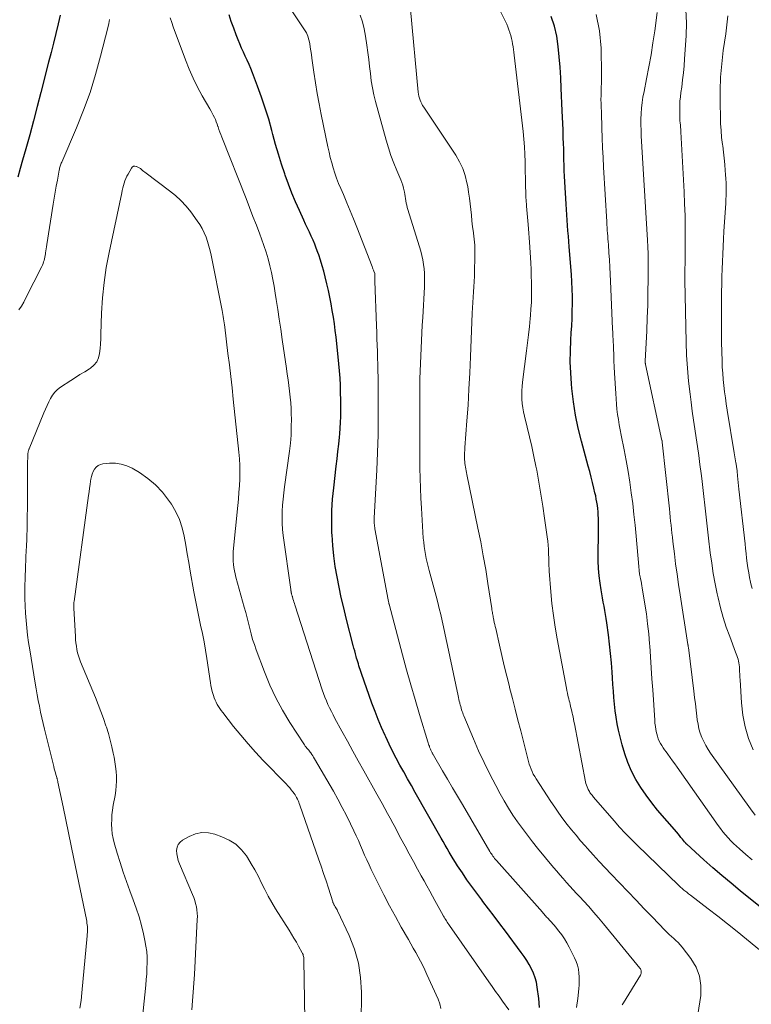
# Model space of a CAD drawing. Units: feet. Extents: x 1897956 to 1900000, y 498000 to 500000.
# Drawn here: x 1899436 to 1899543, y 498577 to 498721 of the extents above; entities that cross this region are included whole.
import ezdxf

# ---------------------------------------------------------------- set-up
doc = ezdxf.new("R2010")
doc.units = ezdxf.units.FT
doc.header["$LTSCALE"] = 100
doc.header["$MEASUREMENT"] = 0
doc.layers.add('CONTOUR INDEX', color=32, linetype='Continuous', lineweight=25)
doc.layers.add('CONTOUR INTERMEDIATE', color=40, linetype='Continuous', lineweight=15)

msp = doc.modelspace()

# ---------------------------------------------------------------- linework, layer by layer
at = {"layer": 'CONTOUR INDEX', "flags": 128}
for points, elevation in [([(1899441.45, 498721.8), (1899441.16, 498720.53), (1899440.82, 498719.12), (1899440.48, 498717.72), (1899440.13, 498716.32), (1899439.78, 498714.91), (1899438.65, 498710.48), (1899438.12, 498708.41), (1899437.58, 498706.34), (1899437.01, 498704.28), (1899436.44, 498702.23), (1899435.98, 498700.59), (1899435.62, 498699.35), (1899435.27, 498698.12)], 900), ([(1899511.61, 498576.66), (1899511.52, 498577.97), (1899511.3, 498579.66), (1899511.17, 498580.35), (1899511, 498581.02), (1899510.75, 498581.68), (1899510.46, 498582.32), (1899510.12, 498582.94), (1899509.76, 498583.54), (1899509.37, 498584.13), (1899508.96, 498584.71), (1899506.64, 498587.82), (1899505.82, 498588.92), (1899505, 498590.01), (1899504.17, 498591.09), (1899503.34, 498592.18), (1899503.16, 498592.41), (1899502.43, 498593.38), (1899501.71, 498594.36), (1899501.01, 498595.36), (1899500.33, 498596.36), (1899499.63, 498597.4), (1899499.31, 498597.89), (1899498.99, 498598.39), (1899498.69, 498598.89), (1899498.4, 498599.4), (1899498.11, 498599.91), (1899497.82, 498600.42), (1899497.53, 498600.93), (1899497.24, 498601.44), (1899493.45, 498608.11), (1899492.88, 498609.11), (1899492.31, 498610.11), (1899491.75, 498611.12), (1899491.19, 498612.12), (1899490.65, 498613.14), (1899490.11, 498614.16), (1899489.61, 498615.19), (1899489.12, 498616.23), (1899489.02, 498616.45), (1899488.5, 498617.62), (1899488.01, 498618.79), (1899487.55, 498619.98), (1899487.1, 498621.17), (1899485.56, 498625.52), (1899485.46, 498625.8), (1899485.37, 498626.08), (1899485.28, 498626.36), (1899485.19, 498626.64), (1899485.11, 498626.93), (1899485.02, 498627.21), (1899484.94, 498627.49), (1899484.86, 498627.78), (1899484.8, 498628.01), (1899484.69, 498628.41), (1899484.58, 498628.81), (1899484.47, 498629.21), (1899484.37, 498629.62), (1899483.34, 498633.62), (1899482.97, 498635.12), (1899482.62, 498636.63), (1899482.29, 498638.14), (1899481.99, 498639.65), (1899481.73, 498641.17), (1899481.51, 498642.7), (1899481.37, 498644.23), (1899481.26, 498645.77), (1899481.25, 498646.02), (1899481.22, 498647.69), (1899481.24, 498649.35), (1899481.34, 498651.01), (1899481.5, 498652.67), (1899481.88, 498655.82), (1899482, 498656.89), (1899482.12, 498657.96), (1899482.23, 498659.03), (1899482.33, 498660.1), (1899482.38, 498660.56), (1899482.44, 498661.4), (1899482.5, 498662.24), (1899482.53, 498663.08), (1899482.55, 498663.92), (1899482.55, 498664.76), (1899482.54, 498665.61), (1899482.52, 498666.45), (1899482.49, 498667.29), (1899482.48, 498667.69), (1899482.43, 498668.72), (1899482.36, 498669.76), (1899482.27, 498670.8), (1899482.17, 498671.83), (1899481.86, 498674.7), (1899481.74, 498675.68), (1899481.61, 498676.66), (1899481.46, 498677.64), (1899481.3, 498678.62), (1899481.13, 498679.59), (1899480.94, 498680.56), (1899480.73, 498681.53), (1899480.51, 498682.5), (1899480.26, 498683.54), (1899480.06, 498684.35), (1899479.83, 498685.15), (1899479.58, 498685.95), (1899479.32, 498686.74), (1899479.19, 498687.1), (1899478.96, 498687.7), (1899478.73, 498688.3), (1899478.48, 498688.9), (1899478.21, 498689.49), (1899477.94, 498690.07), (1899477.67, 498690.66), (1899477.4, 498691.25), (1899477.13, 498691.83), (1899476.5, 498693.21), (1899475.93, 498694.49), (1899475.39, 498695.78), (1899474.89, 498697.09), (1899474.41, 498698.41), (1899474.35, 498698.6), (1899473.88, 498700.02), (1899473.42, 498701.45), (1899473, 498702.89), (1899472.6, 498704.34), (1899472.45, 498704.94), (1899471.99, 498706.58), (1899471.49, 498708.21), (1899470.94, 498709.82), (1899470.36, 498711.42), (1899469.61, 498713.37), (1899469.37, 498713.98), (1899469.12, 498714.59), (1899468.85, 498715.19), (1899468.57, 498715.79), (1899468.29, 498716.38), (1899468.02, 498716.98), (1899467.76, 498717.59), (1899467.52, 498718.2), (1899467.24, 498718.91), (1899466.87, 498719.89), (1899466.52, 498720.86), (1899466.19, 498721.85)], 900), ([(1899546.88, 498589.01), (1899541, 498593.74), (1899539.65, 498594.84), (1899538.31, 498595.97), (1899537, 498597.11), (1899535.69, 498598.27), (1899533.2, 498600.53), (1899533.15, 498600.57), (1899533.11, 498600.61), (1899533.06, 498600.66), (1899533.02, 498600.71), (1899532.98, 498600.76), (1899532.94, 498600.8), (1899532.9, 498600.85), (1899532.86, 498600.9), (1899532.54, 498601.3), (1899532.33, 498601.55), (1899532.13, 498601.8), (1899531.92, 498602.05), (1899531.72, 498602.29), (1899528.91, 498605.53), (1899528.04, 498606.6), (1899527.21, 498607.7), (1899526.45, 498608.84), (1899525.74, 498610.02), (1899525.11, 498611.24), (1899524.55, 498612.49), (1899524.1, 498613.78), (1899523.72, 498615.1), (1899523.2, 498617.23), (1899522.99, 498618.17), (1899522.82, 498619.11), (1899522.69, 498620.06), (1899522.59, 498621.02), (1899522.51, 498621.98), (1899522.44, 498622.94), (1899522.37, 498623.91), (1899522.31, 498624.87), (1899522.25, 498625.7), (1899522.15, 498627.07), (1899522.03, 498628.44), (1899521.88, 498629.81), (1899521.71, 498631.18), (1899521.48, 498632.94), (1899521.39, 498633.55), (1899521.3, 498634.15), (1899521.19, 498634.75), (1899521.08, 498635.35), (1899520.96, 498635.95), (1899520.85, 498636.56), (1899520.75, 498637.16), (1899520.65, 498637.76), (1899520.51, 498638.72), (1899520.37, 498639.8), (1899520.27, 498640.89), (1899520.22, 498641.98), (1899520.21, 498643.07), (1899520.25, 498645.86), (1899520.25, 498646.41), (1899520.25, 498646.96), (1899520.25, 498647.51), (1899520.25, 498648.06), (1899520.24, 498648.22), (1899520.23, 498648.69), (1899520.2, 498649.16), (1899520.16, 498649.63), (1899520.1, 498650.09), (1899520.03, 498650.56), (1899519.94, 498651.02), (1899519.85, 498651.48), (1899519.74, 498651.94), (1899519.58, 498652.63), (1899519.38, 498653.44), (1899519.18, 498654.24), (1899518.97, 498655.04), (1899518.75, 498655.84), (1899517.76, 498659.51), (1899517.3, 498661.41), (1899516.9, 498663.31), (1899516.61, 498665.24), (1899516.37, 498667.18), (1899516.3, 498667.88), (1899516.19, 498669.47), (1899516.13, 498671.07), (1899516.14, 498672.66), (1899516.21, 498674.26), (1899516.28, 498675.31), (1899516.34, 498676.38), (1899516.39, 498677.45), (1899516.42, 498678.52), (1899516.44, 498679.59), (1899516.43, 498680.66), (1899516.41, 498681.73), (1899516.36, 498682.8), (1899516.29, 498683.87), (1899515.97, 498687.93), (1899515.91, 498688.7), (1899515.85, 498689.48), (1899515.79, 498690.26), (1899515.73, 498691.04), (1899515.67, 498691.82), (1899515.61, 498692.6), (1899515.56, 498693.37), (1899515.51, 498694.15), (1899515.31, 498697.44), (1899515.27, 498698.24), (1899515.24, 498699.04), (1899515.21, 498699.84), (1899515.2, 498700.64), (1899515.18, 498701.44), (1899515.16, 498702.24), (1899515.14, 498703.04), (1899515.11, 498703.84), (1899515.11, 498704.09), (1899515.07, 498705.01), (1899515.03, 498705.93), (1899514.99, 498706.86), (1899514.96, 498707.78), (1899514.81, 498711.12), (1899514.73, 498712.64), (1899514.63, 498714.17), (1899514.51, 498715.69), (1899514.37, 498717.21), (1899514.14, 498718.71), (1899513.81, 498720.18), (1899513.33, 498721.61)], 920)]:
    msp.add_lwpolyline(points, dxfattribs=dict(at, elevation=elevation))
at = {"layer": 'CONTOUR INTERMEDIATE', "flags": 128}
for points, elevation in [([(1899517.02, 498576.69), (1899517.21, 498577.97), (1899517.38, 498579.38), (1899517.43, 498579.96), (1899517.45, 498580.55), (1899517.44, 498581.13), (1899517.4, 498581.71), (1899517.31, 498582.28), (1899517.18, 498582.85), (1899516.99, 498583.39), (1899516.76, 498583.92), (1899515.95, 498585.51), (1899515.62, 498586.12), (1899515.26, 498586.71), (1899514.87, 498587.28), (1899514.45, 498587.83), (1899513.94, 498588.47), (1899513.76, 498588.69), (1899513.57, 498588.91), (1899513.38, 498589.13), (1899513.19, 498589.34), (1899513.05, 498589.49), (1899512.93, 498589.63), (1899512.8, 498589.76), (1899512.67, 498589.9), (1899512.54, 498590.04), (1899512.42, 498590.18), (1899512.29, 498590.32), (1899512.16, 498590.46), (1899512.04, 498590.6), (1899505.32, 498598.17), (1899505.19, 498598.32), (1899505.06, 498598.48), (1899504.93, 498598.64), (1899504.81, 498598.8), (1899504.69, 498598.97), (1899504.58, 498599.13), (1899504.47, 498599.31), (1899504.37, 498599.48), (1899500.34, 498606.34), (1899499.61, 498607.57), (1899498.89, 498608.81), (1899498.17, 498610.04), (1899497.45, 498611.27), (1899496.12, 498613.56), (1899496.07, 498613.65), (1899496.02, 498613.74), (1899495.97, 498613.84), (1899495.92, 498613.93), (1899495.87, 498614.02), (1899495.82, 498614.11), (1899495.77, 498614.21), (1899495.73, 498614.3), (1899495.72, 498614.32), (1899495.67, 498614.43), (1899495.63, 498614.54), (1899495.58, 498614.64), (1899495.54, 498614.75), (1899495.5, 498614.87), (1899495.45, 498615.03), (1899495.39, 498615.2), (1899495.34, 498615.37), (1899495.29, 498615.53), (1899494.07, 498619.53), (1899493.42, 498621.69), (1899492.79, 498623.87), (1899492.18, 498626.05), (1899491.58, 498628.23), (1899489.61, 498635.65), (1899489.59, 498635.71), (1899489.58, 498635.77), (1899489.57, 498635.83), (1899489.55, 498635.89), (1899489.53, 498636.01), (1899489.51, 498636.09), (1899489.48, 498636.22), (1899489.47, 498636.24), (1899489.47, 498636.26), (1899489.46, 498636.28), (1899489.46, 498636.3), (1899487.53, 498646.66), (1899487.5, 498646.86), (1899487.47, 498647.06), (1899487.45, 498647.27), (1899487.44, 498647.47), (1899487.43, 498647.67), (1899487.43, 498647.87), (1899487.43, 498648.08), (1899487.44, 498648.28), (1899487.81, 498655.27), (1899487.92, 498657.85), (1899488, 498660.42), (1899488.03, 498662.99), (1899488.03, 498665.57), (1899487.99, 498668.85), (1899487.98, 498669.79), (1899487.96, 498670.72), (1899487.93, 498671.66), (1899487.9, 498672.6), (1899487.87, 498673.54), (1899487.84, 498674.47), (1899487.8, 498675.41), (1899487.77, 498676.35), (1899487.52, 498682.91), (1899487.51, 498683.09), (1899487.51, 498683.26), (1899487.51, 498683.43), (1899487.5, 498683.6), (1899487.5, 498683.95), (1899487.5, 498684.01), (1899487.38, 498684.35), (1899487.31, 498684.52), (1899487.25, 498684.69), (1899487.19, 498684.85), (1899487.12, 498685.02), (1899484.88, 498690.8), (1899484.4, 498691.99), (1899483.92, 498693.18), (1899483.42, 498694.37), (1899482.92, 498695.55), (1899482.53, 498696.44), (1899482.22, 498697.18), (1899481.93, 498697.93), (1899481.67, 498698.68), (1899481.43, 498699.45), (1899481.21, 498700.22), (1899481, 498700.99), (1899480.82, 498701.78), (1899480.64, 498702.56), (1899479.68, 498707.25), (1899479.38, 498708.8), (1899479.09, 498710.35), (1899478.84, 498711.91), (1899478.6, 498713.47), (1899478.32, 498715.51), (1899478.24, 498716.05), (1899478.16, 498716.59), (1899478.08, 498717.13), (1899478, 498717.67), (1899477.88, 498718.2), (1899477.72, 498718.71), (1899477.5, 498719.19), (1899477.23, 498719.66), (1899475.37, 498722.44)], 904), ([(1899534.37, 498572.86), (1899535.21, 498578.44), (1899535.24, 498579.89), (1899535.05, 498581.27), (1899534.53, 498582.57), (1899533.79, 498583.81), (1899532.48, 498585.49), (1899532.19, 498585.83), (1899531.9, 498586.16), (1899531.59, 498586.47), (1899531.26, 498586.76), (1899530.93, 498587.06), (1899530.6, 498587.36), (1899530.29, 498587.66), (1899529.98, 498587.98), (1899528.17, 498589.86), (1899526.96, 498591.12), (1899525.76, 498592.38), (1899524.55, 498593.64), (1899523.34, 498594.89), (1899522.11, 498596.17), (1899521.23, 498597.1), (1899520.36, 498598.03), (1899519.5, 498598.97), (1899518.64, 498599.92), (1899518.32, 498600.29), (1899517.64, 498601.06), (1899516.97, 498601.85), (1899516.32, 498602.65), (1899515.68, 498603.45), (1899515.06, 498604.27), (1899514.45, 498605.1), (1899513.86, 498605.95), (1899513.29, 498606.8), (1899511.12, 498610.12), (1899510.92, 498610.46), (1899510.72, 498610.8), (1899510.55, 498611.16), (1899510.39, 498611.52), (1899510.25, 498611.89), (1899510.12, 498612.26), (1899510, 498612.64), (1899509.9, 498613.02), (1899508.87, 498617.12), (1899508.47, 498618.71), (1899508.07, 498620.29), (1899507.66, 498621.87), (1899507.25, 498623.45), (1899507.21, 498623.61), (1899506.83, 498625.11), (1899506.46, 498626.62), (1899506.1, 498628.13), (1899505.75, 498629.65), (1899505.21, 498632.07), (1899505.14, 498632.37), (1899505.08, 498632.68), (1899505.01, 498632.99), (1899504.95, 498633.29), (1899504.9, 498633.55), (1899504.86, 498633.73), (1899504.83, 498633.91), (1899504.8, 498634.09), (1899504.76, 498634.27), (1899504.73, 498634.45), (1899504.7, 498634.64), (1899504.67, 498634.82), (1899504.64, 498635), (1899504.08, 498638.69), (1899503.75, 498640.72), (1899503.4, 498642.74), (1899503.02, 498644.76), (1899502.62, 498646.78), (1899500.99, 498654.64), (1899500.94, 498654.9), (1899500.88, 498655.17), (1899500.83, 498655.43), (1899500.78, 498655.7), (1899500.73, 498655.96), (1899500.7, 498656.23), (1899500.68, 498656.5), (1899500.67, 498656.76), (1899500.66, 498657), (1899500.66, 498657.39), (1899500.67, 498657.77), (1899500.69, 498658.16), (1899500.71, 498658.55), (1899501, 498662.45), (1899501.16, 498664.78), (1899501.3, 498667.12), (1899501.43, 498669.46), (1899501.53, 498671.8), (1899501.79, 498678.23), (1899501.83, 498679), (1899501.87, 498679.77), (1899501.91, 498680.54), (1899501.96, 498681.31), (1899502.01, 498682.07), (1899502.06, 498682.84), (1899502.09, 498683.61), (1899502.12, 498684.39), (1899502.18, 498686.36), (1899502.18, 498687.26), (1899502.15, 498688.14), (1899502.08, 498689.03), (1899501.97, 498689.92), (1899501.96, 498690.01), (1899501.84, 498690.84), (1899501.74, 498691.69), (1899501.65, 498692.53), (1899501.57, 498693.37), (1899501.48, 498694.21), (1899501.38, 498695.05), (1899501.25, 498695.89), (1899501.11, 498696.73), (1899501.01, 498697.25), (1899500.74, 498698.33), (1899500.39, 498699.36), (1899499.92, 498700.35), (1899499.36, 498701.3), (1899494.67, 498708.34), (1899494.52, 498708.58), (1899494.38, 498708.84), (1899494.25, 498709.1), (1899494.14, 498709.37), (1899494.05, 498709.65), (1899493.97, 498709.93), (1899493.92, 498710.22), (1899493.88, 498710.51), (1899492.72, 498722.6)], 912), ([(1899546.55, 498582.88), (1899541.93, 498586.65), (1899540.53, 498587.78), (1899539.13, 498588.9), (1899537.72, 498590.01), (1899536.3, 498591.11), (1899533.73, 498593.09), (1899533.59, 498593.2), (1899533.45, 498593.3), (1899533.31, 498593.41), (1899533.17, 498593.52), (1899533.03, 498593.63), (1899532.89, 498593.74), (1899532.76, 498593.85), (1899532.62, 498593.96), (1899532.6, 498593.99), (1899532.45, 498594.11), (1899532.31, 498594.24), (1899532.16, 498594.37), (1899532.02, 498594.5), (1899525.85, 498600.46), (1899524.99, 498601.31), (1899524.15, 498602.18), (1899523.34, 498603.06), (1899522.54, 498603.97), (1899519.55, 498607.43), (1899519.43, 498607.57), (1899519.32, 498607.7), (1899519.22, 498607.83), (1899519.11, 498607.97), (1899519.01, 498608.11), (1899518.92, 498608.26), (1899518.83, 498608.4), (1899518.75, 498608.56), (1899518.68, 498608.7), (1899518.58, 498608.93), (1899518.49, 498609.17), (1899518.42, 498609.41), (1899518.37, 498609.66), (1899516.74, 498618.15), (1899516.67, 498618.5), (1899516.6, 498618.84), (1899516.53, 498619.18), (1899516.45, 498619.53), (1899516.42, 498619.69), (1899516.36, 498619.95), (1899516.3, 498620.21), (1899516.23, 498620.48), (1899516.17, 498620.74), (1899516.1, 498621), (1899516.04, 498621.27), (1899515.97, 498621.53), (1899515.91, 498621.79), (1899515.87, 498621.96), (1899515.78, 498622.31), (1899515.7, 498622.66), (1899515.63, 498623.01), (1899515.56, 498623.36), (1899514.21, 498630.56), (1899513.91, 498632.28), (1899513.65, 498634), (1899513.45, 498635.73), (1899513.28, 498637.47), (1899513.04, 498640.49), (1899513.03, 498640.72), (1899513.02, 498640.95), (1899513.01, 498641.18), (1899513.01, 498641.42), (1899513.01, 498641.65), (1899513, 498641.88), (1899513, 498642.11), (1899512.99, 498642.35), (1899512.96, 498643.08), (1899512.93, 498643.69), (1899512.89, 498644.28), (1899512.83, 498644.88), (1899512.75, 498645.48), (1899512.37, 498648.25), (1899512.11, 498650), (1899511.84, 498651.75), (1899511.54, 498653.49), (1899511.22, 498655.23), (1899511.1, 498655.83), (1899510.81, 498657.26), (1899510.51, 498658.7), (1899510.18, 498660.12), (1899509.84, 498661.54), (1899509.43, 498663.17), (1899509.3, 498663.78), (1899509.19, 498664.39), (1899509.11, 498665.01), (1899509.06, 498665.63), (1899509.03, 498666.26), (1899509.04, 498666.88), (1899509.08, 498667.5), (1899509.14, 498668.13), (1899509.73, 498672.7), (1899509.88, 498673.88), (1899510.01, 498675.06), (1899510.14, 498676.24), (1899510.26, 498677.42), (1899510.3, 498677.86), (1899510.37, 498678.83), (1899510.43, 498679.79), (1899510.46, 498680.75), (1899510.46, 498681.72), (1899510.45, 498682.69), (1899510.42, 498683.65), (1899510.38, 498684.62), (1899510.33, 498685.58), (1899510.14, 498688.58), (1899510.09, 498689.24), (1899510.05, 498689.89), (1899510, 498690.54), (1899509.95, 498691.19), (1899509.72, 498693.88), (1899509.7, 498694.18), (1899509.68, 498694.47), (1899509.65, 498694.77), (1899509.63, 498695.07), (1899509.61, 498695.36), (1899509.61, 498695.51), (1899509.6, 498695.66), (1899509.6, 498695.81), (1899509.6, 498695.96), (1899509.6, 498696.11), (1899509.6, 498696.26), (1899509.59, 498696.41), (1899509.59, 498696.56), (1899509.51, 498700.33), (1899509.47, 498701.45), (1899509.41, 498702.56), (1899509.32, 498703.68), (1899509.21, 498704.79), (1899507.93, 498715.95), (1899507.88, 498716.36), (1899507.83, 498716.77), (1899507.76, 498717.18), (1899507.69, 498717.59), (1899507.61, 498718), (1899507.52, 498718.4), (1899507.41, 498718.8), (1899507.3, 498719.2), (1899507.28, 498719.24), (1899507.15, 498719.66), (1899506.99, 498720.07), (1899506.82, 498720.47), (1899506.63, 498720.86), (1899505.75, 498722.61)], 916), ([(1899542.77, 498598.25), (1899541.84, 498599.04), (1899540.89, 498599.86), (1899540.45, 498600.25), (1899540.03, 498600.65), (1899539.62, 498601.06), (1899539.22, 498601.49), (1899538.83, 498601.92), (1899538.46, 498602.37), (1899538.1, 498602.83), (1899537.76, 498603.3), (1899531.77, 498611.8), (1899531.43, 498612.28), (1899531.09, 498612.76), (1899530.74, 498613.23), (1899530.39, 498613.7), (1899530.14, 498614.04), (1899529.92, 498614.35), (1899529.71, 498614.66), (1899529.51, 498614.98), (1899529.32, 498615.3), (1899529.15, 498615.63), (1899529, 498615.97), (1899528.88, 498616.33), (1899528.78, 498616.69), (1899528.74, 498616.86), (1899528.65, 498617.31), (1899528.58, 498617.77), (1899528.52, 498618.23), (1899528.48, 498618.69), (1899528.19, 498623.12), (1899528.08, 498624.73), (1899527.97, 498626.34), (1899527.86, 498627.95), (1899527.75, 498629.56), (1899527.73, 498629.85), (1899527.6, 498631.31), (1899527.45, 498632.77), (1899527.26, 498634.22), (1899527.04, 498635.67), (1899526.66, 498638.02), (1899526.6, 498638.35), (1899526.54, 498638.69), (1899526.48, 498639.03), (1899526.41, 498639.36), (1899526.35, 498639.66), (1899526.31, 498639.85), (1899526.28, 498640.03), (1899526.25, 498640.22), (1899526.23, 498640.4), (1899526.21, 498640.59), (1899526.19, 498640.77), (1899526.17, 498640.96), (1899526.15, 498641.15), (1899525.76, 498645.62), (1899525.61, 498647.2), (1899525.44, 498648.78), (1899525.26, 498650.36), (1899525.06, 498651.93), (1899524.83, 498653.5), (1899524.58, 498655.07), (1899524.31, 498656.64), (1899524.01, 498658.2), (1899523.57, 498660.38), (1899523.43, 498661.13), (1899523.3, 498661.88), (1899523.17, 498662.64), (1899523.06, 498663.39), (1899522.96, 498664.15), (1899522.88, 498664.91), (1899522.82, 498665.68), (1899522.77, 498666.44), (1899522.61, 498669.43), (1899522.56, 498670.34), (1899522.52, 498671.24), (1899522.48, 498672.14), (1899522.44, 498673.05), (1899522.38, 498674.5), (1899522.37, 498674.68), (1899522.37, 498674.85), (1899522.36, 498675.03), (1899522.35, 498675.21), (1899522.34, 498675.39), (1899522.34, 498675.56), (1899522.33, 498675.74), (1899522.32, 498675.92), (1899522.03, 498682.89), (1899521.98, 498683.92), (1899521.92, 498684.96), (1899521.86, 498685.99), (1899521.79, 498687.02), (1899521.7, 498688.25), (1899521.67, 498688.66), (1899521.64, 498689.08), (1899521.61, 498689.49), (1899521.58, 498689.9), (1899521.55, 498690.31), (1899521.52, 498690.72), (1899521.49, 498691.14), (1899521.47, 498691.55), (1899521.01, 498699.56), (1899520.93, 498700.98), (1899520.86, 498702.41), (1899520.8, 498703.84), (1899520.76, 498705.27), (1899520.69, 498707.55), (1899520.68, 498707.84), (1899520.67, 498708.13), (1899520.65, 498708.42), (1899520.64, 498708.72), (1899520.63, 498709.01), (1899520.62, 498709.3), (1899520.62, 498709.6), (1899520.63, 498709.89), (1899520.65, 498710.59), (1899520.67, 498711.23), (1899520.68, 498711.88), (1899520.68, 498712.52), (1899520.68, 498713.16), (1899520.63, 498716.98), (1899520.41, 498719.48), (1899519.94, 498721.91)], 924), ([(1899543.2, 498604.81), (1899542.51, 498605.72), (1899536.67, 498613.84), (1899536.3, 498614.39), (1899535.95, 498614.97), (1899535.65, 498615.56), (1899535.38, 498616.17), (1899535.15, 498616.8), (1899534.96, 498617.44), (1899534.82, 498618.09), (1899534.72, 498618.75), (1899534.65, 498619.25), (1899534.54, 498620.17), (1899534.43, 498621.09), (1899534.32, 498622.01), (1899534.2, 498622.93), (1899533.41, 498629.34), (1899533.4, 498629.39), (1899533.39, 498629.45), (1899533.39, 498629.5), (1899533.38, 498629.55), (1899533.37, 498629.6), (1899533.36, 498629.66), (1899533.35, 498629.71), (1899533.34, 498629.76), (1899532.2, 498637.04), (1899531.97, 498638.54), (1899531.75, 498640.03), (1899531.55, 498641.53), (1899531.36, 498643.03), (1899531.14, 498644.84), (1899531.07, 498645.44), (1899531, 498646.03), (1899530.93, 498646.62), (1899530.87, 498647.22), (1899530.81, 498647.81), (1899530.75, 498648.4), (1899530.69, 498649), (1899530.63, 498649.59), (1899529.59, 498659.34), (1899529.59, 498659.37), (1899529.59, 498659.39), (1899529.59, 498659.41), (1899529.58, 498659.43), (1899529.57, 498659.51), (1899529.57, 498659.54), (1899529.56, 498659.56), (1899529.56, 498659.58), (1899529.55, 498659.6), (1899527.14, 498670.71), (1899527.13, 498670.77), (1899527.12, 498670.83), (1899527.11, 498670.89), (1899527.1, 498670.94), (1899527.1, 498671), (1899527.1, 498671.06), (1899527.1, 498671.12), (1899527.1, 498671.18), (1899527.32, 498675.63), (1899527.4, 498677.51), (1899527.46, 498679.39), (1899527.5, 498681.28), (1899527.51, 498683.16), (1899527.52, 498686.29), (1899527.52, 498686.61), (1899527.52, 498686.93), (1899527.51, 498687.25), (1899527.5, 498687.57), (1899527.48, 498687.98), (1899527.47, 498688.1), (1899527.47, 498688.21), (1899527.46, 498688.33), (1899527.45, 498688.44), (1899527.44, 498688.63), (1899527.44, 498688.65), (1899527.44, 498688.67), (1899527.43, 498688.69), (1899527.43, 498688.72), (1899527.43, 498688.81), (1899527.43, 498688.83), (1899527.42, 498688.85), (1899527.42, 498688.88), (1899527.42, 498688.9), (1899526.51, 498704.13), (1899526.48, 498704.95), (1899526.46, 498705.76), (1899526.47, 498706.57), (1899526.5, 498707.39), (1899526.57, 498708.2), (1899526.65, 498709.01), (1899526.77, 498709.81), (1899526.92, 498710.61), (1899527.3, 498712.5), (1899527.64, 498714.24), (1899527.95, 498715.99), (1899528.22, 498717.74), (1899528.48, 498719.5), (1899528.83, 498722.2)], 928), ([(1899542.87, 498614.37), (1899542.23, 498616.03), (1899541.71, 498617.71), (1899541.38, 498619.44), (1899541.18, 498621.2), (1899540.97, 498624.59), (1899540.95, 498625), (1899540.92, 498625.42), (1899540.9, 498625.83), (1899540.88, 498626.24), (1899540.87, 498626.51), (1899540.85, 498626.79), (1899540.81, 498627.06), (1899540.75, 498627.33), (1899540.68, 498627.6), (1899540.6, 498627.87), (1899540.51, 498628.13), (1899540.42, 498628.39), (1899540.32, 498628.65), (1899539.46, 498630.9), (1899538.96, 498632.3), (1899538.51, 498633.7), (1899538.12, 498635.13), (1899537.77, 498636.57), (1899537.64, 498637.16), (1899537.33, 498638.65), (1899537.05, 498640.15), (1899536.82, 498641.65), (1899536.61, 498643.16), (1899536.56, 498643.58), (1899536.4, 498644.88), (1899536.25, 498646.19), (1899536.1, 498647.5), (1899535.95, 498648.8), (1899535.81, 498650.11), (1899535.66, 498651.42), (1899535.51, 498652.72), (1899535.36, 498654.03), (1899535.27, 498654.78), (1899535.11, 498656.08), (1899534.93, 498657.39), (1899534.75, 498658.69), (1899534.55, 498659.98), (1899534.35, 498661.28), (1899534.16, 498662.58), (1899533.98, 498663.88), (1899533.81, 498665.19), (1899533.66, 498666.36), (1899533.44, 498668.25), (1899533.27, 498670.15), (1899533.16, 498672.05), (1899533.08, 498673.95), (1899532.88, 498683.05), (1899532.88, 498683.28), (1899532.88, 498683.51), (1899532.88, 498683.73), (1899532.88, 498683.96), (1899532.89, 498684.19), (1899532.89, 498684.42), (1899532.9, 498684.65), (1899532.91, 498684.87), (1899532.91, 498684.95), (1899532.92, 498685.21), (1899532.92, 498685.47), (1899532.93, 498685.74), (1899532.93, 498686), (1899532.95, 498688.97), (1899532.95, 498690.72), (1899532.92, 498692.47), (1899532.86, 498694.22), (1899532.79, 498695.97), (1899532.31, 498704.75), (1899532.29, 498705.07), (1899532.27, 498705.39), (1899532.24, 498705.71), (1899532.21, 498706.03), (1899532.18, 498706.35), (1899532.16, 498706.67), (1899532.15, 498706.99), (1899532.14, 498707.31), (1899532.14, 498707.94), (1899532.15, 498708.57), (1899532.18, 498709.2), (1899532.24, 498709.83), (1899532.31, 498710.46), (1899532.43, 498711.27), (1899532.56, 498712.31), (1899532.68, 498713.34), (1899532.78, 498714.38), (1899532.86, 498715.42), (1899533.09, 498718.79), (1899533.13, 498720.68), (1899533.05, 498722.57)], 932), ([(1899448.7, 498721.18), (1899448.57, 498720.57), (1899448.43, 498719.95), (1899447.39, 498715.79), (1899446.66, 498713.12), (1899445.84, 498710.48), (1899444.9, 498707.88), (1899443.86, 498705.31), (1899441.69, 498700.27), (1899441.64, 498700.13), (1899441.58, 498699.99), (1899441.53, 498699.85), (1899441.48, 498699.71), (1899441.43, 498699.57), (1899441.39, 498699.42), (1899441.35, 498699.28), (1899441.32, 498699.13), (1899441.06, 498697.68), (1899440.9, 498696.8), (1899440.74, 498695.92), (1899440.6, 498695.04), (1899440.45, 498694.16), (1899439.51, 498688.23), (1899439.46, 498687.92), (1899439.42, 498687.62), (1899439.37, 498687.32), (1899439.32, 498687.02), (1899439.31, 498686.9), (1899439.27, 498686.66), (1899439.22, 498686.41), (1899439.17, 498686.17), (1899439.12, 498685.93), (1899439.05, 498685.7), (1899438.98, 498685.47), (1899438.88, 498685.24), (1899438.78, 498685.02), (1899436.46, 498680.44), (1899436.14, 498679.84), (1899435.8, 498679.25), (1899435.44, 498678.68)], 896), ([(1899507.11, 498576.33), (1899506.2, 498577.61), (1899505.7, 498578.32), (1899505.2, 498579.02), (1899504.71, 498579.73), (1899504.21, 498580.43), (1899498.44, 498588.66), (1899498.33, 498588.83), (1899498.21, 498589), (1899498.1, 498589.17), (1899498, 498589.34), (1899497.89, 498589.51), (1899497.79, 498589.69), (1899497.69, 498589.86), (1899497.59, 498590.04), (1899497.3, 498590.57), (1899497.05, 498591.01), (1899496.8, 498591.45), (1899496.56, 498591.89), (1899496.31, 498592.33), (1899495.97, 498592.94), (1899495.56, 498593.69), (1899495.14, 498594.44), (1899494.73, 498595.18), (1899494.31, 498595.93), (1899493.77, 498596.89), (1899493.16, 498598.01), (1899492.55, 498599.13), (1899491.94, 498600.25), (1899491.34, 498601.38), (1899490.91, 498602.21), (1899490.53, 498602.92), (1899490.15, 498603.64), (1899489.77, 498604.35), (1899489.38, 498605.06), (1899488.99, 498605.77), (1899488.6, 498606.48), (1899488.21, 498607.19), (1899487.81, 498607.89), (1899485.9, 498611.29), (1899485.1, 498612.73), (1899484.3, 498614.17), (1899483.5, 498615.61), (1899482.71, 498617.06), (1899481.69, 498618.94), (1899481.42, 498619.45), (1899481.16, 498619.96), (1899480.91, 498620.48), (1899480.66, 498621), (1899480.43, 498621.52), (1899480.21, 498622.06), (1899480.01, 498622.59), (1899479.83, 498623.14), (1899475.82, 498635.55), (1899475.75, 498635.77), (1899475.68, 498635.99), (1899475.61, 498636.21), (1899475.54, 498636.43), (1899475.45, 498636.75), (1899475.43, 498636.81), (1899475.41, 498636.88), (1899475.39, 498636.95), (1899475.37, 498637.01), (1899475.34, 498637.11), (1899475.34, 498637.13), (1899475.33, 498637.15), (1899475.33, 498637.17), (1899475.32, 498637.18), (1899475.31, 498637.26), (1899475.31, 498637.28), (1899475.3, 498637.3), (1899475.3, 498637.32), (1899475.3, 498637.33), (1899475.28, 498637.46), (1899475.27, 498637.54), (1899475.25, 498637.62), (1899475.24, 498637.7), (1899475.23, 498637.79), (1899474.13, 498645.71), (1899474.03, 498646.59), (1899473.97, 498647.48), (1899473.95, 498648.37), (1899473.97, 498649.26), (1899474.03, 498650.15), (1899474.1, 498651.03), (1899474.19, 498651.92), (1899474.3, 498652.81), (1899475.02, 498658.04), (1899475.16, 498659.22), (1899475.26, 498660.39), (1899475.3, 498661.57), (1899475.31, 498662.75), (1899475.3, 498663.43), (1899475.28, 498664.28), (1899475.23, 498665.11), (1899475.15, 498665.95), (1899475.05, 498666.79), (1899474.94, 498667.62), (1899474.82, 498668.46), (1899474.7, 498669.29), (1899474.58, 498670.13), (1899473.96, 498674.38), (1899473.75, 498675.85), (1899473.53, 498677.31), (1899473.31, 498678.77), (1899473.09, 498680.23), (1899472.96, 498681.12), (1899472.79, 498682.14), (1899472.6, 498683.15), (1899472.39, 498684.15), (1899472.16, 498685.15), (1899471.9, 498686.15), (1899471.61, 498687.13), (1899471.29, 498688.11), (1899470.94, 498689.08), (1899470.69, 498689.76), (1899470.19, 498691.06), (1899469.69, 498692.37), (1899469.19, 498693.66), (1899468.68, 498694.96), (1899465.12, 498703.95), (1899464.97, 498704.32), (1899464.84, 498704.69), (1899464.71, 498705.06), (1899464.58, 498705.44), (1899464.55, 498705.52), (1899464.44, 498705.85), (1899464.31, 498706.18), (1899464.18, 498706.51), (1899464.04, 498706.83), (1899463.88, 498707.15), (1899463.72, 498707.46), (1899463.55, 498707.77), (1899463.38, 498708.08), (1899462.27, 498709.99), (1899461.57, 498711.26), (1899460.92, 498712.56), (1899460.34, 498713.89), (1899459.8, 498715.24), (1899458.01, 498720.07), (1899457.79, 498720.73), (1899457.58, 498721.38)], 896), ([(1899523.74, 498577.05), (1899523.91, 498577.35), (1899526.41, 498581.41), (1899526.47, 498581.54), (1899526.51, 498581.66), (1899526.52, 498581.79), (1899526.52, 498581.93), (1899526.49, 498582.06), (1899526.45, 498582.19), (1899526.39, 498582.3), (1899526.31, 498582.41), (1899520.99, 498588.9), (1899520.27, 498589.76), (1899519.55, 498590.6), (1899518.82, 498591.43), (1899518.07, 498592.25), (1899517.56, 498592.82), (1899517.06, 498593.35), (1899516.57, 498593.89), (1899516.08, 498594.43), (1899515.59, 498594.97), (1899515.1, 498595.51), (1899514.62, 498596.05), (1899514.14, 498596.61), (1899513.67, 498597.16), (1899511.35, 498599.97), (1899510.59, 498600.91), (1899509.85, 498601.86), (1899509.12, 498602.83), (1899508.42, 498603.81), (1899507.74, 498604.81), (1899507.08, 498605.83), (1899506.46, 498606.87), (1899505.87, 498607.92), (1899505.22, 498609.12), (1899504.34, 498610.8), (1899503.5, 498612.5), (1899502.71, 498614.22), (1899501.96, 498615.96), (1899500.57, 498619.3), (1899500.47, 498619.53), (1899500.39, 498619.75), (1899500.31, 498619.98), (1899500.23, 498620.21), (1899500.16, 498620.45), (1899500.09, 498620.68), (1899500.02, 498620.91), (1899499.96, 498621.15), (1899499.95, 498621.2), (1899499.88, 498621.46), (1899499.82, 498621.73), (1899499.76, 498621.99), (1899499.7, 498622.26), (1899498.17, 498629.6), (1899497.98, 498630.51), (1899497.79, 498631.41), (1899497.59, 498632.32), (1899497.39, 498633.22), (1899497.18, 498634.12), (1899496.96, 498635.02), (1899496.73, 498635.92), (1899496.49, 498636.82), (1899495.48, 498640.58), (1899495.33, 498641.16), (1899495.18, 498641.75), (1899495.05, 498642.34), (1899494.93, 498642.93), (1899494.82, 498643.52), (1899494.73, 498644.11), (1899494.67, 498644.71), (1899494.62, 498645.31), (1899494.34, 498649.68), (1899494.26, 498651.14), (1899494.19, 498652.6), (1899494.15, 498654.06), (1899494.13, 498655.52), (1899494.12, 498656.98), (1899494.11, 498658.44), (1899494.1, 498659.9), (1899494.1, 498661.36), (1899494.09, 498664.13), (1899494.09, 498665.25), (1899494.09, 498666.37), (1899494.11, 498667.49), (1899494.13, 498668.61), (1899494.16, 498669.73), (1899494.2, 498670.85), (1899494.24, 498671.97), (1899494.29, 498673.09), (1899494.35, 498674.22), (1899494.41, 498675.35), (1899494.47, 498676.47), (1899494.53, 498677.6), (1899494.77, 498682.08), (1899494.79, 498682.73), (1899494.8, 498683.39), (1899494.78, 498684.05), (1899494.74, 498684.7), (1899494.66, 498685.35), (1899494.56, 498686), (1899494.41, 498686.64), (1899494.24, 498687.27), (1899492.35, 498693.37), (1899492.26, 498693.68), (1899492.19, 498694), (1899492.12, 498694.32), (1899492.07, 498694.64), (1899492.02, 498694.96), (1899491.96, 498695.28), (1899491.91, 498695.6), (1899491.85, 498695.92), (1899491.82, 498696.1), (1899491.73, 498696.51), (1899491.62, 498696.91), (1899491.48, 498697.3), (1899491.33, 498697.69), (1899490.73, 498699.08), (1899490.28, 498700.16), (1899489.87, 498701.26), (1899489.51, 498702.37), (1899489.18, 498703.49), (1899487.64, 498709.15), (1899487.4, 498710.16), (1899487.18, 498711.18), (1899487.01, 498712.21), (1899486.87, 498713.24), (1899486.76, 498714.28), (1899486.63, 498715.32), (1899486.5, 498716.35), (1899486.36, 498717.39), (1899486.18, 498718.72), (1899485.98, 498719.77), (1899485.72, 498720.81), (1899485.36, 498721.81)], 908), ([(1899542.73, 498637.93), (1899542.56, 498638.63), (1899542.51, 498638.85), (1899542.37, 498639.55), (1899542.24, 498640.25), (1899542.13, 498640.95), (1899542.03, 498641.66), (1899541.94, 498642.37), (1899541.86, 498643.07), (1899541.78, 498643.78), (1899541.7, 498644.49), (1899540.81, 498652.45), (1899540.76, 498652.94), (1899540.71, 498653.43), (1899540.66, 498653.92), (1899540.61, 498654.41), (1899540.55, 498655.08), (1899540.53, 498655.24), (1899540.51, 498655.39), (1899540.49, 498655.55), (1899540.47, 498655.71), (1899540.45, 498655.86), (1899540.42, 498656.02), (1899540.39, 498656.17), (1899540.37, 498656.33), (1899540.31, 498656.61), (1899540.26, 498656.91), (1899540.21, 498657.2), (1899540.16, 498657.5), (1899540.11, 498657.8), (1899539.1, 498664.03), (1899538.96, 498664.93), (1899538.83, 498665.83), (1899538.71, 498666.72), (1899538.6, 498667.62), (1899538.51, 498668.53), (1899538.44, 498669.43), (1899538.38, 498670.33), (1899538.35, 498671.24), (1899538.28, 498673.9), (1899538.25, 498675.51), (1899538.24, 498677.12), (1899538.24, 498678.73), (1899538.25, 498680.34), (1899538.27, 498681.35), (1899538.29, 498682.45), (1899538.31, 498683.55), (1899538.35, 498684.66), (1899538.39, 498685.76), (1899538.44, 498686.86), (1899538.5, 498687.96), (1899538.56, 498689.07), (1899538.62, 498690.17), (1899538.83, 498693.62), (1899538.87, 498694.23), (1899538.9, 498694.83), (1899538.92, 498695.44), (1899538.93, 498696.05), (1899538.94, 498696.65), (1899538.93, 498697.26), (1899538.9, 498697.87), (1899538.86, 498698.47), (1899538.81, 498699.07), (1899538.73, 498699.97), (1899538.64, 498700.87), (1899538.54, 498701.78), (1899538.43, 498702.68), (1899538.4, 498702.9), (1899538.28, 498703.92), (1899538.19, 498704.93), (1899538.13, 498705.95), (1899538.09, 498706.97), (1899538.06, 498708.83), (1899538.06, 498710.78), (1899538.13, 498712.73), (1899538.3, 498714.67), (1899538.52, 498716.61), (1899538.87, 498719.08), (1899538.99, 498719.95), (1899539.09, 498720.82), (1899539.18, 498721.69)], 936), ([(1899497.18, 498576.54), (1899497.02, 498577.21), (1899496.78, 498577.87), (1899495.15, 498581.5), (1899494.85, 498582.16), (1899494.53, 498582.81), (1899494.2, 498583.45), (1899493.86, 498584.08), (1899493.5, 498584.71), (1899493.15, 498585.34), (1899492.79, 498585.97), (1899492.44, 498586.6), (1899491.4, 498588.44), (1899490.53, 498589.99), (1899489.68, 498591.55), (1899488.86, 498593.13), (1899488.06, 498594.72), (1899487.01, 498596.84), (1899486.67, 498597.54), (1899486.34, 498598.24), (1899486.03, 498598.95), (1899485.73, 498599.66), (1899485.42, 498600.37), (1899485.11, 498601.08), (1899484.79, 498601.78), (1899484.46, 498602.48), (1899483.97, 498603.52), (1899483.37, 498604.73), (1899482.76, 498605.93), (1899482.12, 498607.12), (1899481.45, 498608.29), (1899478.71, 498613.04), (1899478.57, 498613.26), (1899478.44, 498613.48), (1899478.29, 498613.69), (1899478.15, 498613.89), (1899478.07, 498613.99), (1899477.96, 498614.14), (1899477.84, 498614.3), (1899477.71, 498614.45), (1899477.59, 498614.6), (1899477.47, 498614.75), (1899477.35, 498614.91), (1899477.23, 498615.07), (1899477.12, 498615.23), (1899475.07, 498618.37), (1899474, 498620.14), (1899473.01, 498621.95), (1899472.14, 498623.82), (1899471.36, 498625.74), (1899470.16, 498628.98), (1899469.89, 498629.74), (1899469.64, 498630.51), (1899469.42, 498631.29), (1899469.22, 498632.07), (1899469.02, 498632.86), (1899468.82, 498633.64), (1899468.62, 498634.43), (1899468.41, 498635.21), (1899467.19, 498639.61), (1899467.07, 498640.07), (1899466.97, 498640.54), (1899466.89, 498641), (1899466.82, 498641.47), (1899466.79, 498641.95), (1899466.77, 498642.42), (1899466.78, 498642.89), (1899466.81, 498643.37), (1899467.47, 498650.06), (1899467.56, 498651.03), (1899467.64, 498652.01), (1899467.7, 498652.98), (1899467.75, 498653.96), (1899467.76, 498654.94), (1899467.75, 498655.91), (1899467.7, 498656.89), (1899467.62, 498657.86), (1899466.8, 498665.62), (1899466.62, 498667.3), (1899466.43, 498668.97), (1899466.23, 498670.64), (1899466.03, 498672.32), (1899465.55, 498676.17), (1899465.51, 498676.48), (1899465.47, 498676.78), (1899465.43, 498677.09), (1899465.38, 498677.39), (1899465.34, 498677.7), (1899465.29, 498678), (1899465.23, 498678.31), (1899465.18, 498678.61), (1899463.57, 498686.68), (1899463.42, 498687.35), (1899463.25, 498688.02), (1899463.05, 498688.68), (1899462.83, 498689.33), (1899462.56, 498689.96), (1899462.27, 498690.57), (1899461.92, 498691.16), (1899461.53, 498691.73), (1899460.58, 498693.01), (1899459.89, 498693.86), (1899459.15, 498694.67), (1899458.34, 498695.41), (1899457.49, 498696.11), (1899454.04, 498698.68), (1899453.88, 498698.81), (1899453.71, 498698.94), (1899453.54, 498699.08), (1899453.38, 498699.22), (1899453.22, 498699.35), (1899453.04, 498699.47), (1899452.86, 498699.57), (1899452.66, 498699.66), (1899452.6, 498699.68), (1899452.39, 498699.71), (1899452.19, 498699.69), (1899452.03, 498699.58), (1899451.89, 498699.43), (1899451.4, 498698.56), (1899451.23, 498698.24), (1899451.08, 498697.91), (1899450.95, 498697.57), (1899450.83, 498697.23), (1899450.74, 498696.88), (1899450.64, 498696.53), (1899450.56, 498696.17), (1899450.48, 498695.82), (1899448.63, 498687.09), (1899448.22, 498684.89), (1899447.89, 498682.68), (1899447.68, 498680.45), (1899447.54, 498678.22), (1899447.43, 498675.16), (1899447.4, 498674.45), (1899447.36, 498673.74), (1899447.31, 498673.03), (1899447.25, 498672.32), (1899447.1, 498671.67), (1899446.84, 498671.09), (1899446.42, 498670.6), (1899445.91, 498670.17), (1899445.75, 498670.07), (1899445.06, 498669.65), (1899444.37, 498669.23), (1899443.69, 498668.8), (1899443.01, 498668.36), (1899441.53, 498667.41), (1899441.08, 498667.06), (1899440.68, 498666.68), (1899440.34, 498666.23), (1899440.05, 498665.75), (1899439.79, 498665.23), (1899439.55, 498664.71), (1899439.31, 498664.18), (1899439.09, 498663.65), (1899436.93, 498658.38), (1899436.9, 498658.3), (1899436.87, 498658.23), (1899436.84, 498658.15), (1899436.82, 498658.07), (1899436.8, 498657.99), (1899436.78, 498657.91), (1899436.77, 498657.83), (1899436.76, 498657.74), (1899436.72, 498656.99), (1899436.7, 498656.52), (1899436.69, 498656.06), (1899436.68, 498655.6), (1899436.67, 498655.14), (1899436.67, 498649.85), (1899436.66, 498648.37), (1899436.64, 498646.88), (1899436.59, 498645.4), (1899436.52, 498643.91), (1899436.51, 498643.71), (1899436.45, 498642.33), (1899436.4, 498640.95), (1899436.36, 498639.56), (1899436.32, 498638.18), (1899436.31, 498637.57), (1899436.31, 498636.49), (1899436.33, 498635.41), (1899436.39, 498634.34), (1899436.47, 498633.26), (1899436.58, 498632.18), (1899436.71, 498631.11), (1899436.85, 498630.04), (1899437.02, 498628.97), (1899437.82, 498624.1), (1899437.96, 498623.26), (1899438.11, 498622.41), (1899438.26, 498621.57), (1899438.43, 498620.72), (1899438.6, 498619.88), (1899438.78, 498619.04), (1899438.97, 498618.21), (1899439.17, 498617.37), (1899440.54, 498611.89), (1899440.61, 498611.59), (1899440.69, 498611.3), (1899440.77, 498611.01), (1899440.85, 498610.72), (1899440.97, 498610.31), (1899441, 498610.22), (1899441.02, 498610.14), (1899441.05, 498610.05), (1899441.07, 498609.96), (1899441.09, 498609.87), (1899441.11, 498609.79), (1899441.13, 498609.7), (1899441.15, 498609.61), (1899441.89, 498605.99), (1899442.28, 498604.09), (1899442.67, 498602.19), (1899443.06, 498600.3), (1899443.46, 498598.4), (1899445.31, 498589.52), (1899445.35, 498589.27), (1899445.39, 498589.02), (1899445.43, 498588.77), (1899445.45, 498588.52), (1899445.47, 498588.3), (1899445.48, 498588.16), (1899445.48, 498588.02), (1899445.48, 498587.88), (1899445.47, 498587.74), (1899445.46, 498587.6), (1899445.44, 498587.46), (1899445.43, 498587.31), (1899445.42, 498587.17), (1899444.65, 498578.81), (1899444.52, 498577.68), (1899444.37, 498576.55)], 892), ([(1899485.46, 498569.74), (1899485.55, 498578.93), (1899485.42, 498581.07), (1899485.11, 498583.16), (1899484.53, 498585.2), (1899483.76, 498587.19), (1899482.08, 498590.81), (1899482, 498590.96), (1899481.92, 498591.12), (1899481.83, 498591.26), (1899481.74, 498591.41), (1899481.63, 498591.58), (1899481.59, 498591.64), (1899481.55, 498591.7), (1899481.52, 498591.77), (1899481.48, 498591.84), (1899481.45, 498591.9), (1899481.43, 498591.97), (1899481.4, 498592.04), (1899481.38, 498592.11), (1899480.73, 498594.13), (1899480.38, 498595.2), (1899480.02, 498596.28), (1899479.66, 498597.35), (1899479.29, 498598.42), (1899476.55, 498606.26), (1899476.46, 498606.48), (1899476.38, 498606.71), (1899476.29, 498606.93), (1899476.19, 498607.15), (1899476.08, 498607.36), (1899475.97, 498607.57), (1899475.84, 498607.77), (1899475.7, 498607.97), (1899475.54, 498608.2), (1899475.3, 498608.5), (1899475.06, 498608.79), (1899474.81, 498609.08), (1899474.55, 498609.36), (1899471.2, 498612.81), (1899470.07, 498614.01), (1899468.97, 498615.24), (1899467.9, 498616.5), (1899466.86, 498617.78), (1899465.26, 498619.83), (1899465.05, 498620.11), (1899464.84, 498620.4), (1899464.65, 498620.7), (1899464.46, 498621), (1899464.29, 498621.31), (1899464.14, 498621.63), (1899464.01, 498621.96), (1899463.89, 498622.29), (1899463.84, 498622.46), (1899463.73, 498622.88), (1899463.62, 498623.3), (1899463.53, 498623.74), (1899463.46, 498624.17), (1899462.94, 498627.71), (1899462.75, 498628.93), (1899462.53, 498630.15), (1899462.29, 498631.37), (1899462.03, 498632.58), (1899461.76, 498633.79), (1899461.51, 498635), (1899461.28, 498636.22), (1899461.05, 498637.44), (1899460.52, 498640.48), (1899460.3, 498641.76), (1899460.08, 498643.03), (1899459.86, 498644.3), (1899459.63, 498645.58), (1899459.33, 498646.82), (1899458.94, 498648.02), (1899458.39, 498649.16), (1899457.74, 498650.27), (1899457.34, 498650.86), (1899456.43, 498652.04), (1899455.43, 498653.12), (1899454.29, 498654.05), (1899453.06, 498654.9), (1899452, 498655.52), (1899451.22, 498655.89), (1899450.41, 498656.15), (1899449.56, 498656.26), (1899448.7, 498656.26), (1899447.73, 498656.16), (1899447.36, 498656.07), (1899447.03, 498655.93), (1899446.75, 498655.69), (1899446.5, 498655.4), (1899446.31, 498655.05), (1899446.15, 498654.68), (1899446.04, 498654.3), (1899445.96, 498653.91), (1899445.93, 498653.66), (1899445.85, 498653.14), (1899445.78, 498652.61), (1899445.71, 498652.09), (1899445.64, 498651.56), (1899443.5, 498636.05), (1899443.49, 498635.93), (1899443.47, 498635.81), (1899443.47, 498635.69), (1899443.46, 498635.56), (1899443.45, 498635.44), (1899443.45, 498635.32), (1899443.46, 498635.2), (1899443.46, 498635.07), (1899443.7, 498630.93), (1899443.73, 498630.45), (1899443.78, 498629.98), (1899443.85, 498629.5), (1899443.93, 498629.03), (1899444.03, 498628.56), (1899444.15, 498628.1), (1899444.31, 498627.65), (1899444.47, 498627.2), (1899446.63, 498621.98), (1899447.03, 498620.96), (1899447.43, 498619.94), (1899447.8, 498618.91), (1899448.16, 498617.87), (1899448.23, 498617.66), (1899448.52, 498616.72), (1899448.8, 498615.77), (1899449.03, 498614.81), (1899449.25, 498613.85), (1899449.36, 498613.29), (1899449.48, 498612.6), (1899449.58, 498611.9), (1899449.65, 498611.2), (1899449.7, 498610.49), (1899449.71, 498609.79), (1899449.68, 498609.09), (1899449.61, 498608.39), (1899449.5, 498607.69), (1899449.23, 498606.24), (1899449.13, 498605.55), (1899449.05, 498604.86), (1899449.01, 498604.17), (1899448.99, 498603.47), (1899449.03, 498602.77), (1899449.1, 498602.08), (1899449.23, 498601.4), (1899449.39, 498600.73), (1899449.82, 498599.26), (1899450.24, 498597.86), (1899450.69, 498596.47), (1899451.17, 498595.09), (1899451.67, 498593.72), (1899452.17, 498592.41), (1899452.61, 498591.18), (1899453.01, 498589.94), (1899453.36, 498588.68), (1899453.67, 498587.42), (1899453.88, 498586.47), (1899454.03, 498585.66), (1899454.14, 498584.85), (1899454.19, 498584.04), (1899454.2, 498583.22), (1899454.17, 498582.4), (1899454.13, 498581.58), (1899454.06, 498580.76), (1899453.99, 498579.94), (1899453.35, 498573.84)], 888), ([(1899477.35, 498572.06), (1899477.14, 498583.57), (1899477.13, 498583.72), (1899477.12, 498583.86), (1899477.11, 498584), (1899477.08, 498584.14), (1899477.05, 498584.28), (1899477.01, 498584.42), (1899476.96, 498584.55), (1899476.89, 498584.68), (1899476.37, 498585.62), (1899476.04, 498586.22), (1899475.69, 498586.81), (1899475.34, 498587.4), (1899474.98, 498587.98), (1899473, 498591.1), (1899472.45, 498592.02), (1899471.92, 498592.95), (1899471.42, 498593.9), (1899470.95, 498594.86), (1899470.48, 498595.83), (1899469.98, 498596.78), (1899469.44, 498597.7), (1899468.87, 498598.61), (1899468.73, 498598.83), (1899467.99, 498599.74), (1899467.17, 498600.54), (1899466.2, 498601.15), (1899465.14, 498601.65), (1899464.13, 498602.01), (1899463.16, 498602.21), (1899462.2, 498602.25), (1899461.26, 498602.05), (1899460.34, 498601.68), (1899459.39, 498601.15), (1899459.03, 498600.86), (1899458.75, 498600.52), (1899458.59, 498600.1), (1899458.52, 498599.64), (1899458.55, 498599.14), (1899458.62, 498598.65), (1899458.75, 498598.17), (1899458.92, 498597.7), (1899460.85, 498593.21), (1899461.02, 498592.77), (1899461.17, 498592.32), (1899461.3, 498591.86), (1899461.41, 498591.4), (1899461.48, 498590.93), (1899461.54, 498590.46), (1899461.55, 498589.99), (1899461.54, 498589.52), (1899461.11, 498581.51), (1899461.03, 498580.21), (1899460.95, 498578.92), (1899460.86, 498577.63), (1899460.76, 498576.34)], 884)]:
    msp.add_lwpolyline(points, dxfattribs=dict(at, elevation=elevation))

doc.saveas('drawing.dxf')
